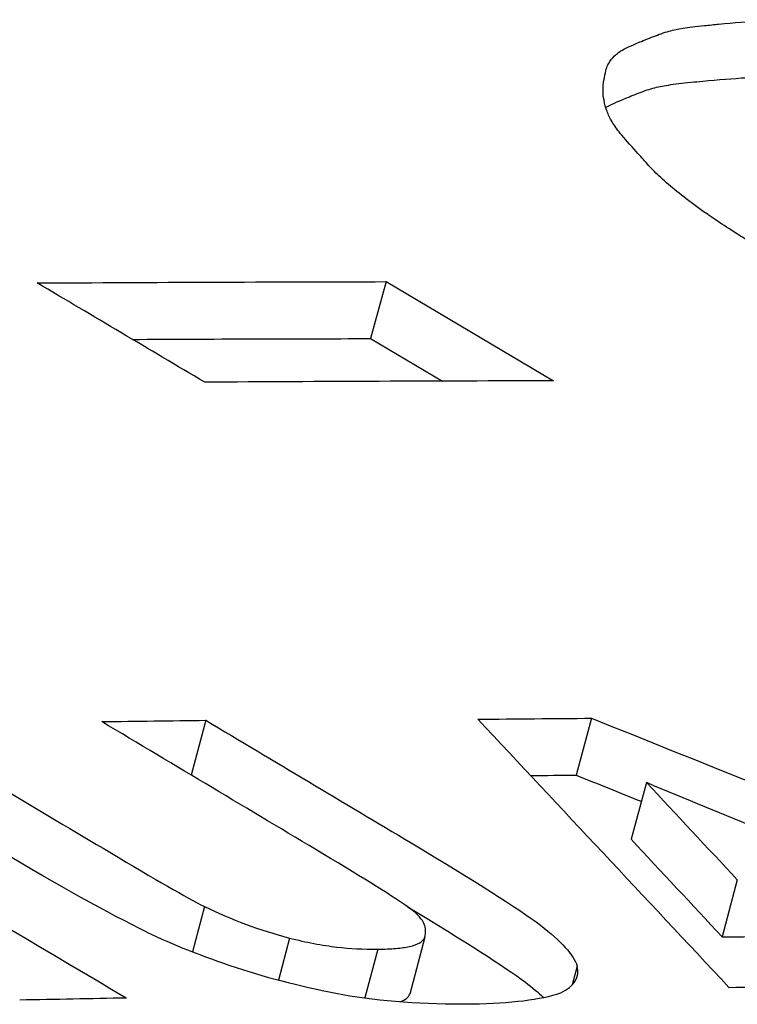
# Model space of a CAD drawing. Units: inches. Extents: x 177 to 381, y 84 to 317.
# Drawn here: x 318 to 318, y 84 to 84 of the extents above; entities that cross this region are included whole.
import ezdxf

# ---------------------------------------------------------------- set-up
doc = ezdxf.new("R2010")
doc.units = ezdxf.units.IN
doc.header["$LTSCALE"] = 0.375
doc.header["$MEASUREMENT"] = 0
doc.layers.add('Visible Edges(ANSI)', color=7, linetype='Continuous', lineweight=25)

msp = doc.modelspace()

# ---------------------------------------------------------------- linework, layer by layer
at = {"layer": 'Visible Edges(ANSI)'}
for p, q in [((317.828928, 84.196928), (317.828429, 84.195102)), ((317.828928, 84.196928), (317.828429, 84.195102)), ((317.828928, 84.196928), (317.834295, 84.193748)), ((317.828928, 84.196928), (317.834295, 84.193748)), ((317.828429, 84.195102), (317.830729, 84.193739)), ((317.828429, 84.195102), (317.830729, 84.193739)), ((317.823142, 84.182867), (317.822674, 84.18111)), ((317.823142, 84.182867), (317.822674, 84.18111)), ((317.835512, 84.182933), (317.83502, 84.181107)), ((317.835512, 84.182933), (317.83502, 84.181107)), ((317.837272, 84.180876), (317.836781, 84.17905)), ((317.837272, 84.180876), (317.836781, 84.17905)), ((317.840188, 84.177747), (317.839698, 84.175922)), ((317.840188, 84.177747), (317.839698, 84.175922)), ((317.823098, 84.176897), (317.822714, 84.175445)), ((317.823098, 84.176897), (317.822714, 84.175445)), ((317.825827, 84.175884), (317.825471, 84.174539)), ((317.825827, 84.175884), (317.825471, 84.174539)), ((317.830172, 84.175913), (317.829687, 84.174088)), ((317.830172, 84.175913), (317.829687, 84.174088)), ((317.828657, 84.175525), (317.828244, 84.173966)), ((317.828657, 84.175525), (317.828244, 84.173966)), ((317.835054, 84.174988), (317.834893, 84.174384)), ((317.835054, 84.174988), (317.834893, 84.174384))]:
    msp.add_line(p, q, dxfattribs=at)
for centre, major_axis, ratio, start_param, end_param in [((316.933163, 84.183043), (1.417531, 0.011103), 0.006477, 5.388089, 5.39111), ((316.933163, 84.183043), (1.417531, 0.011103), 0.006477, 5.388089, 5.39111), ((316.944001, 84.183002), (1.418684, 0.007327), 0.004235, 5.388571, 5.39187), ((316.944001, 84.183002), (1.418684, 0.007327), 0.004235, 5.388571, 5.39187), ((336.896891, 84.239381), (-24.981775, 6.703535), 0.275556, 0.778031, 0.778934), ((336.896891, 84.239381), (-24.981775, 6.703535), 0.275556, 0.778031, 0.778934), ((316.946958, 84.181177), (1.414661, 0.007319), 0.004235, 5.389709, 5.391034), ((316.946958, 84.181177), (1.414661, 0.007319), 0.004235, 5.389709, 5.391034), ((315.383484, 84.23972), (2.620921, -0.463939), 0.338017, 0.420404, 0.423538), ((319.27368, 84.239657), (-2.693593, 0.79859), 0.189027, 1.065308, 1.068577), ((315.383484, 84.23972), (2.620921, -0.463939), 0.338017, 0.420404, 0.423538), ((319.27368, 84.239657), (-2.693593, 0.79859), 0.189027, 1.065308, 1.068577), ((315.384073, 84.237849), (2.619953, -0.464023), 0.338043, 0.420633, 0.423767), ((315.384073, 84.237849), (2.619953, -0.464023), 0.338043, 0.420633, 0.423767), ((319.21587, 84.376524), (-1.398603, -0.196442), 0.046232, 0.069323, 0.092712), ((319.21587, 84.376524), (-1.398603, -0.196442), 0.046232, 0.069323, 0.092712), ((316.947092, 84.176025), (-1.427425, -0.007298), 0.00419, 2.246324, 2.247984), ((316.947092, 84.176025), (-1.427425, -0.007298), 0.00419, 2.246324, 2.247984), ((318.020646, 84.445979), (-0.203172, -0.267603), 0.251633, 0.087255, 0.125913), ((318.020646, 84.445979), (-0.203172, -0.267603), 0.251633, 0.087255, 0.125913), ((316.698007, 84.46591), (-1.137051, 0.29124), 0.022026, 3.116073, 3.153481), ((316.698007, 84.46591), (-1.137051, 0.29124), 0.022026, 3.116073, 3.153481), ((316.943185, 84.17446), (-1.433959, -0.009318), 0.005347, 2.246349, 2.249552), ((316.943185, 84.17446), (-1.433959, -0.009318), 0.005347, 2.246349, 2.249552), ((316.917989, 84.174368), (-1.437404, -0.016401), 0.009559, 2.246541, 2.249599), ((316.917989, 84.174368), (-1.437404, -0.016401), 0.009559, 2.246541, 2.249599), ((317.929746, 84.241571), (-0.107664, -0.064417), 0.196358, 0.222798, 0.323498), ((317.929746, 84.241571), (-0.107664, -0.064417), 0.196358, 0.222798, 0.323498), ((317.37694, 84.323233), (0.458589, -0.148326), 0.040089, 6.165981, 6.228671), ((317.37694, 84.323233), (0.458589, -0.148326), 0.040089, 6.165981, 6.228671)]:
    msp.add_ellipse(centre, major_axis=major_axis, ratio=ratio, start_param=start_param, end_param=end_param, dxfattribs=at)
for points, knots in [([(317.872706, 84.194355), (317.872744, 84.194297), (317.872814, 84.194216), (317.872914, 84.19411), (317.872965, 84.194058), (317.873022, 84.193999), (317.873088, 84.193934), (317.873154, 84.19387), (317.87325, 84.193778), (317.873308, 84.193723), (317.873424, 84.193613), (317.873539, 84.193497), (317.873649, 84.193374), (317.87376, 84.193251), (317.873889, 84.193093), (317.873971, 84.192986), (317.8743, 84.192561), (317.874506, 84.192244), (317.874579, 84.192062), (317.874725, 84.191697), (317.874768, 84.191368), (317.874719, 84.191136), (317.874671, 84.190904), (317.874546, 84.190696), (317.87432, 84.190492), (317.874207, 84.190389), (317.874075, 84.190296), (317.873922, 84.190212), (317.87377, 84.190128), (317.873621, 84.190061), (317.873406, 84.189987), (317.872545, 84.189692), (317.871342, 84.189527), (317.869654, 84.189489), (317.86881, 84.18947), (317.867912, 84.189488), (317.866965, 84.189541), (317.866019, 84.189594), (317.865149, 84.189676), (317.864182, 84.189801), (317.863215, 84.189926), (317.862248, 84.19008), (317.861085, 84.1903), (317.859923, 84.190519), (317.858767, 84.190768), (317.857708, 84.191025), (317.857179, 84.191153), (317.856643, 84.191289), (317.856103, 84.191439), (317.855832, 84.191513), (317.855561, 84.191591), (317.855288, 84.191671), (317.855152, 84.191711), (317.855015, 84.191752), (317.854878, 84.191793), (317.854741, 84.191835), (317.854657, 84.19186), (317.854466, 84.191919), (317.853751, 84.19214), (317.85308, 84.192356), (317.852447, 84.192569), (317.851726, 84.19281), (317.851003, 84.19307), (317.850453, 84.193278), (317.849421, 84.193669), (317.848368, 84.194109), (317.847281, 84.194597), (317.846737, 84.194841), (317.846332, 84.195032), (317.8459, 84.195242), (317.845468, 84.195452), (317.845039, 84.195668), (317.844582, 84.195907), (317.844367, 84.196019), (317.844129, 84.196146), (317.843861, 84.196292), (317.843701, 84.196379), (317.843535, 84.196471), (317.843358, 84.196569), (317.843241, 84.196635), (317.843119, 84.196703), (317.842993, 84.196774), (317.842831, 84.196865), (317.842506, 84.197048), (317.842255, 84.197191), (317.841975, 84.19735), (317.84173, 84.197493), (317.841511, 84.197625), (317.841417, 84.197682), (317.841333, 84.197734), (317.841254, 84.197782), (317.841212, 84.197809), (317.84102, 84.197927), (317.840889, 84.198009), (317.840723, 84.198113), (317.840565, 84.198214), (317.840414, 84.198309), (317.840328, 84.198364), (317.840244, 84.198418), (317.840162, 84.19847), (317.839938, 84.198614), (317.839733, 84.198747), (317.839549, 84.198871), (317.839456, 84.198933), (317.839369, 84.198992), (317.839287, 84.199049), (317.839205, 84.199106), (317.839174, 84.199127), (317.839055, 84.199212), (317.838579, 84.199553), (317.838185, 84.199861), (317.83785, 84.200157), (317.837767, 84.200231), (317.837694, 84.200298), (317.837615, 84.200374), (317.837576, 84.200412), (317.837499, 84.200489), (317.837396, 84.200602), (317.837345, 84.200659), (317.837285, 84.200725), (317.837217, 84.200801), (317.837165, 84.200858), (317.837109, 84.20092), (317.837048, 84.200988), (317.836945, 84.201103), (317.836677, 84.201401), (317.836548, 84.201549), (317.83645, 84.201663), (317.836408, 84.201716), (317.836361, 84.201777), (317.836265, 84.201904), (317.836181, 84.202033), (317.836123, 84.202142), (317.836065, 84.20225), (317.836017, 84.202361), (317.83598, 84.202474), (317.835943, 84.202587), (317.835914, 84.202724), (317.8359, 84.20282), (317.835886, 84.202927), (317.835879, 84.203036), (317.835885, 84.203158), (317.83589, 84.203254), (317.835906, 84.203362), (317.835926, 84.203468), (317.835971, 84.203709), (317.836001, 84.20381), (317.836054, 84.203913), (317.836106, 84.204013), (317.836167, 84.204089), (317.836249, 84.204166), (317.836333, 84.204245), (317.836405, 84.204301), (317.836554, 84.20438), (317.836628, 84.204419), (317.836721, 84.204463), (317.836835, 84.204514), (317.836892, 84.204539), (317.836954, 84.204566), (317.83702, 84.204594), (317.837087, 84.204622), (317.83713, 84.20464), (317.837236, 84.204682), (317.837416, 84.204755), (317.837597, 84.204827), (317.837742, 84.204877), (317.837937, 84.204944), (317.838077, 84.204981), (317.838223, 84.205011), (317.83835, 84.205037), (317.838525, 84.205066), (317.838753, 84.205095), (317.838867, 84.205109), (317.838994, 84.205123), (317.839134, 84.205138), (317.839273, 84.205153), (317.839465, 84.205172), (317.83959, 84.205184), (317.840092, 84.205232), (317.840526, 84.205267), (317.840986, 84.205293), (317.841216, 84.205306), (317.841437, 84.205316), (317.841653, 84.205321), (317.841868, 84.205326), (317.842036, 84.205327), (317.842278, 84.205323), (317.842762, 84.205316), (317.843374, 84.205287), (317.843949, 84.205248), (317.844523, 84.205208), (317.845247, 84.205147), (317.845795, 84.205095), (317.846344, 84.205044), (317.846868, 84.204986), (317.847229, 84.20494), (317.847951, 84.204849), (317.848729, 84.204727), (317.849562, 84.204575), (317.849978, 84.204499), (317.850408, 84.204416), (317.850853, 84.204325), (317.851075, 84.20428), (317.851301, 84.204233), (317.85153, 84.204184), (317.851759, 84.204134), (317.852035, 84.204074), (317.852228, 84.20403), (317.853001, 84.203857), (317.853668, 84.203692), (317.854405, 84.203485), (317.855142, 84.203279), (317.8559, 84.203045), (317.856665, 84.202787), (317.85743, 84.202529), (317.858215, 84.202243), (317.858984, 84.201942), (317.859366, 84.201793), (317.859778, 84.201626), (317.860307, 84.201403), (317.860845, 84.201176), (317.861475, 84.200904), (317.862152, 84.200606)], [0, 0, 0, 0, 0.007812, 0.007812, 0.007812, 0.011719, 0.011719, 0.011719, 0.015625, 0.015625, 0.015625, 0.023437, 0.023437, 0.023437, 0.03125, 0.03125, 0.03125, 0.0625, 0.0625, 0.0625, 0.125, 0.125, 0.125, 0.1875, 0.1875, 0.1875, 0.21875, 0.21875, 0.21875, 0.25, 0.25, 0.25, 0.375, 0.375, 0.375, 0.4375, 0.4375, 0.4375, 0.5, 0.5, 0.5, 0.5625, 0.5625, 0.5625, 0.625, 0.625, 0.625, 0.65625, 0.65625, 0.65625, 0.671875, 0.671875, 0.671875, 0.679687, 0.679687, 0.679687, 0.6875, 0.6875, 0.6875, 0.716696, 0.716696, 0.716696, 0.75, 0.75, 0.75, 0.8125, 0.8125, 0.8125, 0.84375, 0.84375, 0.84375, 0.875, 0.875, 0.875, 0.889656, 0.889656, 0.889656, 0.898437, 0.898437, 0.898437, 0.904297, 0.904297, 0.904297, 0.911811, 0.911811, 0.911811, 0.920197, 0.920197, 0.920197, 0.923828, 0.923828, 0.923828, 0.925781, 0.925781, 0.925781, 0.928268, 0.928268, 0.928268, 0.929687, 0.929687, 0.929687, 0.933594, 0.933594, 0.933594, 0.935547, 0.935547, 0.935547, 0.9375, 0.9375, 0.9375, 0.945312, 0.945312, 0.945312, 0.947266, 0.947266, 0.947266, 0.948242, 0.948242, 0.948242, 0.94873, 0.94873, 0.94873, 0.949097, 0.949097, 0.949097, 0.949719, 0.949719, 0.949719, 0.950195, 0.950195, 0.950195, 0.951172, 0.951172, 0.951172, 0.952148, 0.952148, 0.952148, 0.953125, 0.953125, 0.953125, 0.954216, 0.954216, 0.954216, 0.955078, 0.955078, 0.955078, 0.957031, 0.957031, 0.957031, 0.95895, 0.95895, 0.95895, 0.960937, 0.960937, 0.960937, 0.961914, 0.961914, 0.961914, 0.962402, 0.962402, 0.962402, 0.962891, 0.962891, 0.962891, 0.963727, 0.963727, 0.963727, 0.964844, 0.964844, 0.964844, 0.96582, 0.96582, 0.96582, 0.966309, 0.966309, 0.966309, 0.966797, 0.966797, 0.966797, 0.96875, 0.96875, 0.96875, 0.969727, 0.969727, 0.969727, 0.970703, 0.970703, 0.970703, 0.972656, 0.972656, 0.972656, 0.974609, 0.974609, 0.974609, 0.976562, 0.976562, 0.976562, 0.980469, 0.980469, 0.980469, 0.982422, 0.982422, 0.982422, 0.983398, 0.983398, 0.983398, 0.984375, 0.984375, 0.984375, 0.988281, 0.988281, 0.988281, 0.992187, 0.992187, 0.992187, 0.996094, 0.996094, 0.996094, 0.998031, 0.998031, 0.998031, 1, 1, 1, 1]), ([(317.872706, 84.194355), (317.872744, 84.194297), (317.872814, 84.194216), (317.872914, 84.19411), (317.872965, 84.194058), (317.873022, 84.193999), (317.873088, 84.193934), (317.873154, 84.19387), (317.87325, 84.193778), (317.873308, 84.193723), (317.873424, 84.193613), (317.873539, 84.193497), (317.873649, 84.193374), (317.87376, 84.193251), (317.873889, 84.193093), (317.873971, 84.192986), (317.8743, 84.192561), (317.874506, 84.192244), (317.874579, 84.192062), (317.874725, 84.191697), (317.874768, 84.191368), (317.874719, 84.191136), (317.874671, 84.190904), (317.874546, 84.190696), (317.87432, 84.190492), (317.874207, 84.190389), (317.874075, 84.190296), (317.873922, 84.190212), (317.87377, 84.190128), (317.873621, 84.190061), (317.873406, 84.189987), (317.872545, 84.189692), (317.871342, 84.189527), (317.869654, 84.189489), (317.86881, 84.18947), (317.867912, 84.189488), (317.866965, 84.189541), (317.866019, 84.189594), (317.865149, 84.189676), (317.864182, 84.189801), (317.863215, 84.189926), (317.862248, 84.19008), (317.861085, 84.1903), (317.859923, 84.190519), (317.858767, 84.190768), (317.857708, 84.191025), (317.857179, 84.191153), (317.856643, 84.191289), (317.856103, 84.191439), (317.855832, 84.191513), (317.855561, 84.191591), (317.855288, 84.191671), (317.855152, 84.191711), (317.855015, 84.191752), (317.854878, 84.191793), (317.854741, 84.191835), (317.854657, 84.19186), (317.854466, 84.191919), (317.853751, 84.19214), (317.85308, 84.192356), (317.852447, 84.192569), (317.851726, 84.19281), (317.851003, 84.19307), (317.850453, 84.193278), (317.849421, 84.193669), (317.848368, 84.194109), (317.847281, 84.194597), (317.846737, 84.194841), (317.846332, 84.195032), (317.8459, 84.195242), (317.845468, 84.195452), (317.845039, 84.195668), (317.844582, 84.195907), (317.844367, 84.196019), (317.844129, 84.196146), (317.843861, 84.196292), (317.843701, 84.196379), (317.843535, 84.196471), (317.843358, 84.196569), (317.843241, 84.196635), (317.843119, 84.196703), (317.842993, 84.196774), (317.842831, 84.196865), (317.842506, 84.197048), (317.842255, 84.197191), (317.841975, 84.19735), (317.84173, 84.197493), (317.841511, 84.197625), (317.841417, 84.197682), (317.841333, 84.197734), (317.841254, 84.197782), (317.841212, 84.197809), (317.84102, 84.197927), (317.840889, 84.198009), (317.840723, 84.198113), (317.840565, 84.198214), (317.840414, 84.198309), (317.840328, 84.198364), (317.840244, 84.198418), (317.840162, 84.19847), (317.839938, 84.198614), (317.839733, 84.198747), (317.839549, 84.198871), (317.839456, 84.198933), (317.839369, 84.198992), (317.839287, 84.199049), (317.839205, 84.199106), (317.839174, 84.199127), (317.839055, 84.199212), (317.838579, 84.199553), (317.838185, 84.199861), (317.83785, 84.200157), (317.837767, 84.200231), (317.837694, 84.200298), (317.837615, 84.200374), (317.837576, 84.200412), (317.837499, 84.200489), (317.837396, 84.200602), (317.837345, 84.200659), (317.837285, 84.200725), (317.837217, 84.200801), (317.837165, 84.200858), (317.837109, 84.20092), (317.837048, 84.200988), (317.836945, 84.201103), (317.836677, 84.201401), (317.836548, 84.201549), (317.83645, 84.201663), (317.836408, 84.201716), (317.836361, 84.201777), (317.836265, 84.201904), (317.836181, 84.202033), (317.836123, 84.202142), (317.836065, 84.20225), (317.836017, 84.202361), (317.83598, 84.202474), (317.835943, 84.202587), (317.835914, 84.202724), (317.8359, 84.20282), (317.835886, 84.202927), (317.835879, 84.203036), (317.835885, 84.203158), (317.83589, 84.203254), (317.835906, 84.203362), (317.835926, 84.203468), (317.835971, 84.203709), (317.836001, 84.20381), (317.836054, 84.203913), (317.836106, 84.204013), (317.836167, 84.204089), (317.836249, 84.204166), (317.836333, 84.204245), (317.836405, 84.204301), (317.836554, 84.20438), (317.836628, 84.204419), (317.836721, 84.204463), (317.836835, 84.204514), (317.836892, 84.204539), (317.836954, 84.204566), (317.83702, 84.204594), (317.837087, 84.204622), (317.83713, 84.20464), (317.837236, 84.204682), (317.837416, 84.204755), (317.837597, 84.204827), (317.837742, 84.204877), (317.837937, 84.204944), (317.838077, 84.204981), (317.838223, 84.205011), (317.83835, 84.205037), (317.838525, 84.205066), (317.838753, 84.205095), (317.838867, 84.205109), (317.838994, 84.205123), (317.839134, 84.205138), (317.839273, 84.205153), (317.839465, 84.205172), (317.83959, 84.205184), (317.840092, 84.205232), (317.840526, 84.205267), (317.840986, 84.205293), (317.841216, 84.205306), (317.841437, 84.205316), (317.841653, 84.205321), (317.841868, 84.205326), (317.842036, 84.205327), (317.842278, 84.205323), (317.842762, 84.205316), (317.843374, 84.205287), (317.843949, 84.205248), (317.844523, 84.205208), (317.845247, 84.205147), (317.845795, 84.205095), (317.846344, 84.205044), (317.846868, 84.204986), (317.847229, 84.20494), (317.847951, 84.204849), (317.848729, 84.204727), (317.849562, 84.204575), (317.849978, 84.204499), (317.850408, 84.204416), (317.850853, 84.204325), (317.851075, 84.20428), (317.851301, 84.204233), (317.85153, 84.204184), (317.851759, 84.204134), (317.852035, 84.204074), (317.852228, 84.20403), (317.853001, 84.203857), (317.853668, 84.203692), (317.854405, 84.203485), (317.855142, 84.203279), (317.8559, 84.203045), (317.856665, 84.202787), (317.85743, 84.202529), (317.858215, 84.202243), (317.858984, 84.201942), (317.859366, 84.201793), (317.859778, 84.201626), (317.860307, 84.201403), (317.860845, 84.201176), (317.861475, 84.200904), (317.862152, 84.200606)], [0, 0, 0, 0, 0.007812, 0.007812, 0.007812, 0.011719, 0.011719, 0.011719, 0.015625, 0.015625, 0.015625, 0.023437, 0.023437, 0.023437, 0.03125, 0.03125, 0.03125, 0.0625, 0.0625, 0.0625, 0.125, 0.125, 0.125, 0.1875, 0.1875, 0.1875, 0.21875, 0.21875, 0.21875, 0.25, 0.25, 0.25, 0.375, 0.375, 0.375, 0.4375, 0.4375, 0.4375, 0.5, 0.5, 0.5, 0.5625, 0.5625, 0.5625, 0.625, 0.625, 0.625, 0.65625, 0.65625, 0.65625, 0.671875, 0.671875, 0.671875, 0.679687, 0.679687, 0.679687, 0.6875, 0.6875, 0.6875, 0.716696, 0.716696, 0.716696, 0.75, 0.75, 0.75, 0.8125, 0.8125, 0.8125, 0.84375, 0.84375, 0.84375, 0.875, 0.875, 0.875, 0.889656, 0.889656, 0.889656, 0.898437, 0.898437, 0.898437, 0.904297, 0.904297, 0.904297, 0.911811, 0.911811, 0.911811, 0.920197, 0.920197, 0.920197, 0.923828, 0.923828, 0.923828, 0.925781, 0.925781, 0.925781, 0.928268, 0.928268, 0.928268, 0.929687, 0.929687, 0.929687, 0.933594, 0.933594, 0.933594, 0.935547, 0.935547, 0.935547, 0.9375, 0.9375, 0.9375, 0.945312, 0.945312, 0.945312, 0.947266, 0.947266, 0.947266, 0.948242, 0.948242, 0.948242, 0.94873, 0.94873, 0.94873, 0.949097, 0.949097, 0.949097, 0.949719, 0.949719, 0.949719, 0.950195, 0.950195, 0.950195, 0.951172, 0.951172, 0.951172, 0.952148, 0.952148, 0.952148, 0.953125, 0.953125, 0.953125, 0.954216, 0.954216, 0.954216, 0.955078, 0.955078, 0.955078, 0.957031, 0.957031, 0.957031, 0.95895, 0.95895, 0.95895, 0.960937, 0.960937, 0.960937, 0.961914, 0.961914, 0.961914, 0.962402, 0.962402, 0.962402, 0.962891, 0.962891, 0.962891, 0.963727, 0.963727, 0.963727, 0.964844, 0.964844, 0.964844, 0.96582, 0.96582, 0.96582, 0.966309, 0.966309, 0.966309, 0.966797, 0.966797, 0.966797, 0.96875, 0.96875, 0.96875, 0.969727, 0.969727, 0.969727, 0.970703, 0.970703, 0.970703, 0.972656, 0.972656, 0.972656, 0.974609, 0.974609, 0.974609, 0.976562, 0.976562, 0.976562, 0.980469, 0.980469, 0.980469, 0.982422, 0.982422, 0.982422, 0.983398, 0.983398, 0.983398, 0.984375, 0.984375, 0.984375, 0.988281, 0.988281, 0.988281, 0.992187, 0.992187, 0.992187, 0.996094, 0.996094, 0.996094, 0.998031, 0.998031, 0.998031, 1, 1, 1, 1]), ([(317.835969, 84.202511), (317.835992, 84.202525), (317.836018, 84.202539), (317.836194, 84.202632), (317.836421, 84.202733), (317.836881, 84.202919), (317.837064, 84.202993), (317.837404, 84.20311), (317.837558, 84.203153), (317.83787, 84.203217), (317.83807, 84.203248), (317.838553, 84.203307), (317.83883, 84.203334), (317.839582, 84.203406), (317.840047, 84.203443), (317.840905, 84.203491), (317.841283, 84.203504), (317.842252, 84.20349), (317.842808, 84.203465), (317.844066, 84.203379), (317.844747, 84.20332), (317.845848, 84.203216), (317.846292, 84.203168), (317.848412, 84.2029), (317.850221, 84.20254), (317.85246, 84.202037), (317.853154, 84.201866), (317.854627, 84.201453), (317.855383, 84.201219), (317.856893, 84.200711), (317.857643, 84.200438), (317.858399, 84.200144)], [0.96055894, 0.96055894, 0.96055894, 0.96055894, 0.9609375, 0.9609375, 0.96289062, 0.96289062, 0.96386719, 0.96386719, 0.96484375, 0.96484375, 0.96582031, 0.96582031, 0.96679688, 0.96679688, 0.96875, 0.96875, 0.97070312, 0.97070312, 0.97265625, 0.97265625, 0.97460938, 0.97460938, 0.9765625, 0.9765625, 0.984375, 0.984375, 0.98828125, 0.98828125, 0.9921875, 0.9921875, 0.99597779, 0.99597779, 0.99597779, 0.99597779]), ([(317.835969, 84.202511), (317.835992, 84.202525), (317.836018, 84.202539), (317.836194, 84.202632), (317.836421, 84.202733), (317.836881, 84.202919), (317.837064, 84.202993), (317.837404, 84.20311), (317.837558, 84.203153), (317.83787, 84.203217), (317.83807, 84.203248), (317.838553, 84.203307), (317.83883, 84.203334), (317.839582, 84.203406), (317.840047, 84.203443), (317.840905, 84.203491), (317.841283, 84.203504), (317.842252, 84.20349), (317.842808, 84.203465), (317.844066, 84.203379), (317.844747, 84.20332), (317.845848, 84.203216), (317.846292, 84.203168), (317.848412, 84.2029), (317.850221, 84.20254), (317.85246, 84.202037), (317.853154, 84.201866), (317.854627, 84.201453), (317.855383, 84.201219), (317.856893, 84.200711), (317.857643, 84.200438), (317.858399, 84.200144)], [0.96055894, 0.96055894, 0.96055894, 0.96055894, 0.9609375, 0.9609375, 0.96289062, 0.96289062, 0.96386719, 0.96386719, 0.96484375, 0.96484375, 0.96582031, 0.96582031, 0.96679688, 0.96679688, 0.96875, 0.96875, 0.97070312, 0.97070312, 0.97265625, 0.97265625, 0.97460938, 0.97460938, 0.9765625, 0.9765625, 0.984375, 0.984375, 0.98828125, 0.98828125, 0.9921875, 0.9921875, 0.99597779, 0.99597779, 0.99597779, 0.99597779]), ([(317.823108, 84.193705), (317.822213, 84.194235), (317.821319, 84.194765), (317.81953, 84.195826), (317.818635, 84.196356), (317.817741, 84.196886)], [-0.02160564, -0.02160564, -0.02160564, -0.02160564, -0.01080282, -0.01080282, 0, 0, 0, 0]), ([(317.823108, 84.193705), (317.822213, 84.194235), (317.821319, 84.194765), (317.81953, 84.195826), (317.818635, 84.196356), (317.817741, 84.196886)], [-0.02160564, -0.02160564, -0.02160564, -0.02160564, -0.01080282, -0.01080282, 0, 0, 0, 0]), ([(317.826897, 84.178588), (317.825715, 84.179294), (317.824533, 84.18), (317.822169, 84.181412), (317.820987, 84.182118), (317.819806, 84.182824)], [-0.02877839, -0.02877839, -0.02877839, -0.02877839, -0.0143892, -0.0143892, 0, 0, 0, 0]), ([(317.826897, 84.178588), (317.825715, 84.179294), (317.824533, 84.18), (317.822169, 84.181412), (317.820987, 84.182118), (317.819806, 84.182824)], [-0.02877839, -0.02877839, -0.02877839, -0.02877839, -0.0143892, -0.0143892, 0, 0, 0, 0]), ([(317.823142, 84.182867), (317.82424, 84.182211), (317.825338, 84.181556), (317.827534, 84.180244), (317.828632, 84.179589), (317.82973, 84.178933)], [-0.0267286, -0.0267286, -0.0267286, -0.0267286, -0.0133643, -0.0133643, 0, 0, 0, 0]), ([(317.823142, 84.182867), (317.82424, 84.182211), (317.825338, 84.181556), (317.827534, 84.180244), (317.828632, 84.179589), (317.82973, 84.178933)], [-0.0267286, -0.0267286, -0.0267286, -0.0267286, -0.0133643, -0.0133643, 0, 0, 0, 0]), ([(317.830172, 84.175913), (317.830189, 84.17599), (317.830197, 84.176063), (317.830193, 84.176132), (317.830191, 84.176167), (317.830186, 84.176201), (317.830179, 84.176234), (317.830172, 84.176266), (317.830165, 84.176291), (317.83015, 84.176329), (317.830088, 84.17648), (317.829943, 84.176644), (317.829707, 84.176822)], [0, 0, 0, 0, 0.249518, 0.249518, 0.249518, 0.374285, 0.374285, 0.374285, 0.5, 0.5, 0.5, 1, 1, 1, 1]), ([(317.830172, 84.175913), (317.830189, 84.17599), (317.830197, 84.176063), (317.830193, 84.176132), (317.830191, 84.176167), (317.830186, 84.176201), (317.830179, 84.176234), (317.830172, 84.176266), (317.830165, 84.176291), (317.83015, 84.176329), (317.830088, 84.17648), (317.829943, 84.176644), (317.829707, 84.176822)], [0, 0, 0, 0, 0.249518, 0.249518, 0.249518, 0.374285, 0.374285, 0.374285, 0.5, 0.5, 0.5, 1, 1, 1, 1]), ([(317.825827, 84.175884), (317.826096, 84.175816), (317.826358, 84.175758), (317.826611, 84.17571), (317.826864, 84.175662), (317.827137, 84.175621), (317.827345, 84.175596), (317.827762, 84.175547), (317.828199, 84.175523), (317.828657, 84.175525)], [0, 0, 0, 0, 0.249842, 0.249842, 0.249842, 0.5, 0.5, 0.5, 1, 1, 1, 1]), ([(317.825827, 84.175884), (317.826096, 84.175816), (317.826358, 84.175758), (317.826611, 84.17571), (317.826864, 84.175662), (317.827137, 84.175621), (317.827345, 84.175596), (317.827762, 84.175547), (317.828199, 84.175523), (317.828657, 84.175525)], [0, 0, 0, 0, 0.249842, 0.249842, 0.249842, 0.5, 0.5, 0.5, 1, 1, 1, 1]), ([(317.828657, 84.175525), (317.828878, 84.175529), (317.829074, 84.175538), (317.829243, 84.175553), (317.829413, 84.175567), (317.829533, 84.175583), (317.829671, 84.175613), (317.829945, 84.175672), (317.830115, 84.175772), (317.830172, 84.175913)], [0, 0, 0, 0, 0.249246, 0.249246, 0.249246, 0.5, 0.5, 0.5, 1, 1, 1, 1]), ([(317.828657, 84.175525), (317.828878, 84.175529), (317.829074, 84.175538), (317.829243, 84.175553), (317.829413, 84.175567), (317.829533, 84.175583), (317.829671, 84.175613), (317.829945, 84.175672), (317.830115, 84.175772), (317.830172, 84.175913)], [0, 0, 0, 0, 0.249246, 0.249246, 0.249246, 0.5, 0.5, 0.5, 1, 1, 1, 1])]:
    msp.add_open_spline(points, degree=3, knots=knots, dxfattribs=at)
for points in [[(317.817741, 84.196886), (317.821472, 84.196908), (317.825201, 84.196922), (317.828928, 84.196928)], [(317.817741, 84.196886), (317.821472, 84.196908), (317.825201, 84.196922), (317.828928, 84.196928)], [(317.820791, 84.195078), (317.823338, 84.19509), (317.825884, 84.195098), (317.828429, 84.195102)], [(317.820791, 84.195078), (317.823338, 84.19509), (317.825884, 84.195098), (317.828429, 84.195102)], [(317.834295, 84.193748), (317.830568, 84.193741), (317.826839, 84.193727), (317.823108, 84.193705)], [(317.834295, 84.193748), (317.830568, 84.193741), (317.826839, 84.193727), (317.823108, 84.193705)], [(317.81321, 84.182726), (317.815494, 84.181361), (317.817779, 84.179997), (317.820065, 84.178633)], [(317.81321, 84.182726), (317.815494, 84.181361), (317.817779, 84.179997), (317.820065, 84.178633)], [(317.839919, 84.174303), (317.83722, 84.177188), (317.834535, 84.180054), (317.831866, 84.182901)], [(317.839919, 84.174303), (317.83722, 84.177188), (317.834535, 84.180054), (317.831866, 84.182901)], [(317.835512, 84.182933), (317.842501, 84.180128), (317.84953, 84.177304), (317.856598, 84.174461)], [(317.835512, 84.182933), (317.842501, 84.180128), (317.84953, 84.177304), (317.856598, 84.174461)], [(317.83502, 84.181107), (317.835716, 84.180828), (317.836412, 84.180548), (317.837109, 84.180268)], [(317.83502, 84.181107), (317.835716, 84.180828), (317.836412, 84.180548), (317.837109, 84.180268)], [(317.82973, 84.178933), (317.831774, 84.177713), (317.833158, 84.176833), (317.833878, 84.176296)], [(317.82973, 84.178933), (317.831774, 84.177713), (317.833158, 84.176833), (317.833878, 84.176296)], [(317.821256, 84.176075), (317.820015, 84.176682), (317.818437, 84.177556), (317.816524, 84.178696)], [(317.821256, 84.176075), (317.820015, 84.176682), (317.818437, 84.177556), (317.816524, 84.178696)], [(317.820065, 84.178633), (317.821523, 84.177763), (317.822534, 84.177184), (317.823098, 84.176897)], [(317.820065, 84.178633), (317.821523, 84.177763), (317.822534, 84.177184), (317.823098, 84.176897)], [(317.829707, 84.176822), (317.829187, 84.177191), (317.82825, 84.17778), (317.826897, 84.178588)], [(317.829707, 84.176822), (317.829187, 84.177191), (317.82825, 84.17778), (317.826897, 84.178588)], [(317.823098, 84.176897), (317.823952, 84.176478), (317.824863, 84.17614), (317.825827, 84.175884)], [(317.823098, 84.176897), (317.823952, 84.176478), (317.824863, 84.17614), (317.825827, 84.175884)], [(317.829633, 84.176875), (317.83147, 84.175771), (317.832723, 84.174969), (317.833392, 84.17447)], [(317.829633, 84.176875), (317.83147, 84.175771), (317.832723, 84.174969), (317.833392, 84.17447)], [(317.833878, 84.176296), (317.834543, 84.175786), (317.834936, 84.17535), (317.835054, 84.174988)], [(317.833878, 84.176296), (317.834543, 84.175786), (317.834936, 84.17535), (317.835054, 84.174988)], [(317.833392, 84.17447), (317.833616, 84.174298), (317.833809, 84.174135), (317.833971, 84.17398)], [(317.833392, 84.17447), (317.833616, 84.174298), (317.833809, 84.174135), (317.833971, 84.17398)], [(317.829392, 84.173846), (317.829548, 84.173906), (317.829647, 84.173986), (317.829687, 84.174088)], [(317.829392, 84.173846), (317.829548, 84.173906), (317.829647, 84.173986), (317.829687, 84.174088)]]:
    msp.add_open_spline(points, degree=3, dxfattribs=at)

doc.saveas('drawing.dxf')
